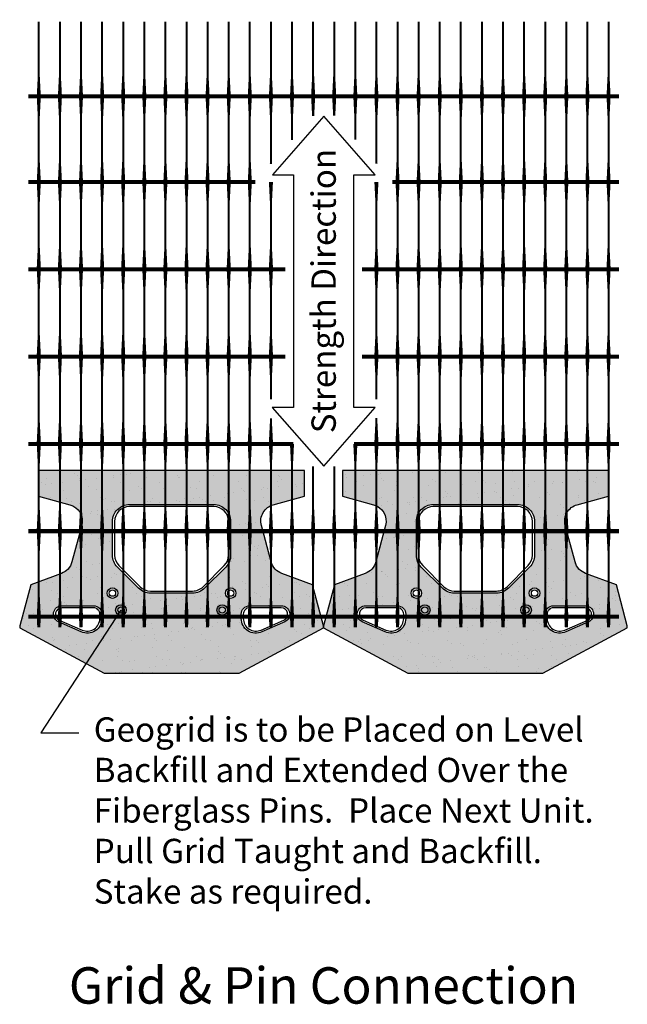
# Model space of a CAD drawing. Extents: x -7276 to 45475, y -18545 to 5974.
# Drawn here: x 29095 to 30009, y -6724 to -5241 of the extents above; entities that cross this region are included whole.
import ezdxf
from ezdxf.enums import TextEntityAlignment as Align

# ---------------------------------------------------------------- set-up
doc = ezdxf.new("R2010")
doc.units = 0
doc.header["$LTSCALE"] = 800
doc.header["$MEASUREMENT"] = 0
for name, color, linetype in [('Blk-CmpII', 3, 'Continuous'), ('Blk-CmpII-Hat', 7, 'Continuous'), ('Blk-Pin-NV', 3, 'Continuous'), ('GEN-002', 2, 'Continuous'), ('GEN-TXT', 7, 'Continuous')]:
    doc.layers.add(name, color=color, linetype=linetype)
doc.styles.add('Arial', font='ARIAL.TTF')
doc.styles.add('Arial-L120', font='ARIAL.TTF', dxfattribs={"height": 0.12})
doc.styles.add('Dim-Text', font='ARIAL.TTF')
doc.dimstyles.new('9.37', dxfattribs={"dimscale": 9.37, "dimtxt": 4, "dimasz": 3, "dimexe": 3, "dimexo": 2, "dimgap": 1, "dimtad": 1, "dimdec": 0, "dimlfac": -1, "dimzin": 0, "dimdsep": 46, "dimtxsty": 'Arial', "dimcen": 3, "dimclrd": 256, "dimclre": 256, "dimclrt": 256, "dimadec": 0, "dimazin": 3, "dimtfac": 0.0005, "dimtdec": 0, "dimtofl": 0, "dimtmove": 2, "dimatfit": 3, "dimfxl": 0, "dimtolj": 1, "dimtzin": 0, "dimarcsym": 0})

# ---------------------------------------------------------------- blocks, each defined once
blk = doc.blocks.new('CmpII-Plan View-3P-M')
at = {"layer": 'Blk-CmpII-Hat'}
h = blk.add_hatch(color=11, dxfattribs=at)
h.dxf.hatch_style = 1
h.paths.add_polyline_path([(101.6, 0), (228.5, 68.3), (228.5, 71.4), (212, 133.3), (165.8, 150.2, -0.244698), (150, 167.5), (135.2, 222.6, -0.414214), (153.1, 253.7), (200, 266.7), (200, 305), (-200, 305), (-200, 266.7), (-153.2, 253.7, -0.414144), (-135.2, 222.6), (-150, 167.5, -0.244761), (-165.8, 150.2), (-212, 133.3), (-228.5, 71.4), (-228.5, 68.3), (-101.6, 0)])
h.paths.add_polyline_path([(68.3, 95.2, -1), (84.1, 95.2, -1)], flags=16)
h.paths.add_polyline_path([(-31.8, 120.6, -0.198912), (-49.7, 128.1), (-81.5, 159.8, -0.198912), (-88.9, 177.8), (-88.9, 228.6, -0.414214), (-63.5, 254), (63.5, 254, -0.414214), (88.9, 228.6), (88.9, 177.8, -0.198912), (81.5, 159.8), (49.7, 128.1, -0.198912), (31.7, 120.6)], flags=16)
h.paths.add_polyline_path([(71.4, 95.2, -1), (81, 95.2, -1)], flags=0)
h.paths.add_polyline_path([(-31.8, 123.8, -0.198912), (-47.5, 130.3), (-79.2, 162.1, -0.198912), (-85.7, 177.8), (-85.7, 228.6, -0.414214), (-63.5, 250.8), (63.5, 250.8, -0.414214), (85.7, 228.6), (85.7, 177.8, -0.198912), (79.2, 162.1), (47.5, 130.3, -0.198912), (31.7, 123.8)], flags=0)
h.paths.add_polyline_path([(-84.1, 95.2, -1), (-68.3, 95.2, -1)], flags=16)
h.paths.add_polyline_path([(-81, 95.2, -1), (-71.4, 95.2, -1)], flags=0)
h.paths.add_polyline_path([(104.8, 82.5), (104.8, 88.9, -0.414214), (117.5, 101.6), (165.1, 101.6, -0.811674), (170.2, 77.3), (135.9, 62.2, -0.54148)], flags=16)
h.paths.add_polyline_path([(107.9, 82.5), (107.9, 88.9, -0.414214), (117.5, 98.5), (165.1, 98.5, -0.811674), (169, 80.1), (134.7, 65, -0.54148)], flags=0)
h.paths.add_polyline_path([(81, 120.6, -1), (96.8, 120.6, -1)], flags=16)
h.paths.add_polyline_path([(84.1, 120.6, -1), (93.7, 120.6, -1)], flags=0)
h.paths.add_polyline_path([(-136, 62.2), (-170.2, 77.3, -0.811674), (-165.1, 101.6), (-117.5, 101.6, -0.414214), (-104.8, 88.9), (-104.8, 82.5, -0.54148)], flags=16)
h.paths.add_polyline_path([(-96.8, 120.6, -1), (-81, 120.6, -1)], flags=16)
h.paths.add_polyline_path([(-134.7, 65), (-169, 80.1, -0.811674), (-165.1, 98.5), (-117.5, 98.5, -0.414214), (-107.9, 88.9), (-107.9, 82.5, -0.54148)], flags=0)
h.paths.add_polyline_path([(-93.7, 120.6, -1), (-84.1, 120.6, -1)], flags=0)
h = blk.add_hatch(dxfattribs=at)
h.set_pattern_fill('AR-SAND,_O', color=256, scale=19.05)
h.set_pattern_definition([(37.5, (-5411.206, -2301.593), (-1.20002, 36.70599), [0, -28.956, 0, -32.385, 0, -30.95625]), (7.5, (-5411.206, -2301.593), (33.71425, 53.7619), [0, -15.621, 0, -26.0985, 0, -10.00125]), (327.5, (-5434.638, -2301.593), (59.3244, 0.1078), [0, -9.525, 0, -34.29, 0, -44.7675]), (317.5, (-5434.64, -2301.593), (57.2667, 16.7197), [0, -4.7625, 0, -22.479, 0, -25.7175])])
h.paths.add_polyline_path([(101.6, 0), (228.5, 68.3), (228.5, 71.4), (212, 133.3), (165.8, 150.2, -0.244698), (150, 167.5), (135.2, 222.6, -0.414214), (153.1, 253.7), (200, 266.7), (200, 305), (-200, 305), (-200, 266.7), (-153.2, 253.7, -0.414144), (-135.2, 222.6), (-150, 167.5, -0.244761), (-165.8, 150.2), (-212, 133.3), (-228.5, 71.4), (-228.5, 68.3), (-101.6, 0)])
h.paths.add_polyline_path([(68.3, 95.2, -1), (84.1, 95.2, -1)], flags=16)
h.paths.add_polyline_path([(71.4, 95.2, -1), (81, 95.2, -1)], flags=0)
h.paths.add_polyline_path([(-31.8, 120.6, -0.198912), (-49.7, 128.1), (-81.5, 159.8, -0.198912), (-88.9, 177.8), (-88.9, 228.6, -0.414214), (-63.5, 254), (63.5, 254, -0.414214), (88.9, 228.6), (88.9, 177.8, -0.198912), (81.5, 159.8), (49.7, 128.1, -0.198912), (31.7, 120.6)], flags=16)
h.paths.add_polyline_path([(-31.8, 123.8, -0.198912), (-47.5, 130.3), (-79.2, 162.1, -0.198912), (-85.7, 177.8), (-85.7, 228.6, -0.414214), (-63.5, 250.8), (63.5, 250.8, -0.414214), (85.7, 228.6), (85.7, 177.8, -0.198912), (79.2, 162.1), (47.5, 130.3, -0.198912), (31.7, 123.8)], flags=0)
h.paths.add_polyline_path([(104.8, 82.5), (104.8, 88.9, -0.414214), (117.5, 101.6), (165.1, 101.6, -0.811674), (170.2, 77.3), (135.9, 62.2, -0.54148)], flags=16)
h.paths.add_polyline_path([(-84.1, 95.2, -1), (-68.3, 95.2, -1)], flags=16)
h.paths.add_polyline_path([(81, 120.6, -1), (96.8, 120.6, -1)], flags=16)
h.paths.add_polyline_path([(107.9, 82.5), (107.9, 88.9, -0.414214), (117.5, 98.5), (165.1, 98.5, -0.811674), (169, 80.1), (134.7, 65, -0.54148)], flags=0)
h.paths.add_polyline_path([(-81, 95.2, -1), (-71.4, 95.2, -1)], flags=0)
h.paths.add_polyline_path([(84.1, 120.6, -1), (93.7, 120.6, -1)], flags=0)
h.paths.add_polyline_path([(-96.8, 120.6, -1), (-81, 120.6, -1)], flags=16)
h.paths.add_polyline_path([(-136, 62.2), (-170.2, 77.3, -0.811674), (-165.1, 101.6), (-117.5, 101.6, -0.414214), (-104.8, 88.9), (-104.8, 82.5, -0.54148)], flags=16)
h.paths.add_polyline_path([(-93.7, 120.6, -1), (-84.1, 120.6, -1)], flags=0)
h.paths.add_polyline_path([(-134.7, 65), (-169, 80.1, -0.811674), (-165.1, 98.5), (-117.5, 98.5, -0.414214), (-107.9, 88.9), (-107.9, 82.5, -0.54148)], flags=0)
at = {"layer": 'Blk-Pin-NV'}
h = blk.add_hatch(color=256, dxfattribs=at)
edge = h.paths.add_edge_path()
edge.add_arc((-76.2, 95.2), 7.94, 0, 360)
edge = h.paths.add_edge_path()
edge.add_arc((76.2, 95.2), 7.94, 0, 360)
at = {"layer": 'Blk-CmpII'}
for points in [[(-153.2, 253.7, -0.414144), (-135.2, 222.6), (-150, 167.5, -0.244761), (-165.8, 150.2), (-212, 133.3), (-228.5, 71.4), (-228.5, 68.3), (-101.6, 0), (101.6, 0), (228.5, 68.3), (228.5, 71.4), (212, 133.3), (165.8, 150.2, -0.244698), (150, 167.5), (135.2, 222.6, -0.414214), (153.1, 253.7), (200, 266.7), (200, 305), (-200, 305), (-200, 266.7)], [(-85.7, 228.6), (-85.7, 177.8, 0.198912), (-79.2, 162.1), (-47.5, 130.3, 0.198912), (-31.8, 123.8), (31.7, 123.8, 0.198912), (47.5, 130.3), (79.2, 162.1, 0.198912), (85.7, 177.8), (85.7, 228.6, 0.414214), (63.5, 250.8), (-63.5, 250.8, 0.414214)], [(-169, 80.1), (-134.7, 65, 0.54148), (-107.9, 82.5), (-107.9, 88.9, 0.414214), (-117.5, 98.5), (-165.1, 98.5, 0.811674)], [(107.9, 82.5, 0.54148), (134.7, 65), (169, 80.1, 0.811674), (165.1, 98.5), (117.5, 98.5, 0.414214), (107.9, 88.9)]]:
    blk.add_lwpolyline(points, format="xyb", close=True, dxfattribs=at)
at = {"layer": 'Blk-CmpII', "color": 17}
for points in [[(-63.5, 254), (63.5, 254, -0.414214), (88.9, 228.6), (88.9, 177.8, -0.198912), (81.5, 159.8), (49.7, 128.1, -0.198912), (31.7, 120.6), (-31.8, 120.6, -0.198912), (-49.7, 128.1), (-81.5, 159.8, -0.198912), (-88.9, 177.8), (-88.9, 228.6, -0.414214)], [(-165.1, 101.6), (-117.5, 101.6, -0.414214), (-104.8, 88.9), (-104.8, 82.5, -0.54148), (-136, 62.2), (-170.2, 77.3, -0.811674)], [(104.8, 88.9, -0.414214), (117.5, 101.6), (165.1, 101.6, -0.811674), (170.2, 77.3), (135.9, 62.2, -0.54148), (104.8, 82.5)]]:
    blk.add_lwpolyline(points, format="xyb", close=True, dxfattribs=at)
for centre in [(-88.9, 120.6), (88.9, 120.6), (-76.2, 95.2), (76.2, 95.2)]:
    blk.add_circle(centre, 7.94, dxfattribs=at)
at = {"layer": 'Blk-CmpII', "color": 2}
for centre in [(-88.9, 120.6), (88.9, 120.6), (-76.2, 95.2), (76.2, 95.2)]:
    blk.add_circle(centre, 4.76, dxfattribs=at)

msp = doc.modelspace()

# ---------------------------------------------------------------- linework, layer by layer
at = {"layer": 'GEN-002', "flags": 128}
for points in [[(29123.5, -5356.7, 6.1, 3.05, 0), (29123.5, -5326.3, 3.05, 3.05, 0), (29123.5, -5244.3, 3.05, 3.05, 0)], [(29155.3, -5356.7, 6.1, 3.05, 0), (29155.3, -5326.3, 3.05, 3.05, 0), (29155.3, -5244.3, 3.05, 3.05, 0)], [(29187, -5356.7, 6.1, 3.05, 0), (29187, -5326.3, 3.05, 3.05, 0), (29187, -5244.3, 3.05, 3.05, 0)], [(29218.8, -5356.7, 6.1, 3.05, 0), (29218.8, -5326.3, 3.05, 3.05, 0), (29218.8, -5244.3, 3.05, 3.05, 0)], [(29250.5, -5356.7, 6.1, 3.05, 0), (29250.5, -5326.3, 3.05, 3.05, 0), (29250.5, -5244.3, 3.05, 3.05, 0)], [(29282.3, -5356.7, 6.1, 3.05, 0), (29282.3, -5326.3, 3.05, 3.05, 0), (29282.3, -5244.3, 3.05, 3.05, 0)], [(29314, -5356.7, 6.1, 3.05, 0), (29314, -5326.3, 3.05, 3.05, 0), (29314, -5244.3, 3.05, 3.05, 0)], [(29345.8, -5356.7, 6.1, 3.05, 0), (29345.8, -5326.3, 3.05, 3.05, 0), (29345.8, -5244.3, 3.05, 3.05, 0)], [(29377.5, -5356.7, 6.1, 3.05, 0), (29377.5, -5326.3, 3.05, 3.05, 0), (29377.5, -5244.3, 3.05, 3.05, 0)], [(29409.3, -5356.7, 6.1, 3.05, 0), (29409.3, -5326.3, 3.05, 3.05, 0), (29409.3, -5244.3, 3.05, 3.05, 0)], [(29441, -5356.7, 6.1, 3.05, 0), (29441, -5326.3, 3.05, 3.05, 0), (29441, -5244.3, 3.05, 3.05, 0)], [(29472.8, -5356.7, 6.1, 3.05, 0), (29472.8, -5326.3, 3.05, 3.05, 0), (29472.8, -5244.3, 3.05, 3.05, 0)], [(29504.5, -5356.7, 6.1, 3.05, 0), (29504.5, -5326.3, 3.05, 3.05, 0), (29504.5, -5244.3, 3.05, 3.05, 0)], [(29536.3, -5356.7, 6.1, 3.05, 0), (29536.3, -5326.3, 3.05, 3.05, 0), (29536.3, -5244.3, 3.05, 3.05, 0)], [(29568, -5356.7, 6.1, 3.05, 0), (29568, -5326.3, 3.05, 3.05, 0), (29568, -5244.3, 3.05, 3.05, 0)], [(29599.8, -5356.7, 6.1, 3.05, 0), (29599.8, -5326.3, 3.05, 3.05, 0), (29599.8, -5244.3, 3.05, 3.05, 0)], [(29631.5, -5356.7, 6.1, 3.05, 0), (29631.5, -5326.3, 3.05, 3.05, 0), (29631.5, -5244.3, 3.05, 3.05, 0)], [(29663.3, -5356.7, 6.1, 3.05, 0), (29663.3, -5326.3, 3.05, 3.05, 0), (29663.3, -5244.3, 3.05, 3.05, 0)], [(29695, -5356.7, 6.1, 3.05, 0), (29695, -5326.3, 3.05, 3.05, 0), (29695, -5244.3, 3.05, 3.05, 0)], [(29726.8, -5356.7, 6.1, 3.05, 0), (29726.8, -5326.3, 3.05, 3.05, 0), (29726.8, -5244.3, 3.05, 3.05, 0)], [(29758.5, -5356.7, 6.1, 3.05, 0), (29758.5, -5326.3, 3.05, 3.05, 0), (29758.5, -5244.3, 3.05, 3.05, 0)], [(29790.3, -5356.7, 6.1, 3.05, 0), (29790.3, -5326.3, 3.05, 3.05, 0), (29790.3, -5244.3, 3.05, 3.05, 0)], [(29822, -5356.7, 6.1, 3.05, 0), (29822, -5326.3, 3.05, 3.05, 0), (29822, -5244.3, 3.05, 3.05, 0)], [(29853.8, -5356.7, 6.1, 3.05, 0), (29853.8, -5326.3, 3.05, 3.05, 0), (29853.8, -5244.3, 3.05, 3.05, 0)], [(29885.5, -5356.7, 6.1, 3.05, 0), (29885.5, -5326.3, 3.05, 3.05, 0), (29885.5, -5244.3, 3.05, 3.05, 0)], [(29917.3, -5356.7, 6.1, 3.05, 0), (29917.3, -5326.3, 3.05, 3.05, 0), (29917.3, -5244.3, 3.05, 3.05, 0)], [(29949, -5356.7, 6.1, 3.05, 0), (29949, -5326.3, 3.05, 3.05, 0), (29949, -5244.3, 3.05, 3.05, 0)], [(29980.8, -5356.7, 6.1, 3.05, 0), (29980.8, -5326.3, 3.05, 3.05, 0), (29980.8, -5244.3, 3.05, 3.05, 0)], [(29123.5, -5485.7, 6.1, 3.05, 0), (29123.5, -5455.2, 3.05, 3.05, 0), (29123.5, -5387.2, 3.05, 6.1, 0), (29123.5, -5356.7, 6.1, 6.1, 0)], [(29155.3, -5485.7, 6.1, 3.05, 0), (29155.3, -5455.2, 3.05, 3.05, 0), (29155.3, -5387.2, 3.05, 6.1, 0), (29155.3, -5356.7, 6.1, 6.1, 0)], [(29187, -5485.7, 6.1, 3.05, 0), (29187, -5455.2, 3.05, 3.05, 0), (29187, -5387.2, 3.05, 6.1, 0), (29187, -5356.7, 6.1, 6.1, 0)], [(29218.8, -5485.7, 6.1, 3.05, 0), (29218.8, -5455.2, 3.05, 3.05, 0), (29218.8, -5387.2, 3.05, 6.1, 0), (29218.8, -5356.7, 6.1, 6.1, 0)], [(29250.5, -5485.7, 6.1, 3.05, 0), (29250.5, -5455.2, 3.05, 3.05, 0), (29250.5, -5387.2, 3.05, 6.1, 0), (29250.5, -5356.7, 6.1, 6.1, 0)], [(29282.3, -5485.7, 6.1, 3.05, 0), (29282.3, -5455.2, 3.05, 3.05, 0), (29282.3, -5387.2, 3.05, 6.1, 0), (29282.3, -5356.7, 6.1, 6.1, 0)], [(29314, -5485.7, 6.1, 3.05, 0), (29314, -5455.2, 3.05, 3.05, 0), (29314, -5387.2, 3.05, 6.1, 0), (29314, -5356.7, 6.1, 6.1, 0)], [(29345.8, -5485.7, 6.1, 3.05, 0), (29345.8, -5455.2, 3.05, 3.05, 0), (29345.8, -5387.2, 3.05, 6.1, 0), (29345.8, -5356.7, 6.1, 6.1, 0)], [(29377.5, -5485.7, 6.1, 3.05, 0), (29377.5, -5455.2, 3.05, 3.05, 0), (29377.5, -5387.2, 3.05, 6.1, 0), (29377.5, -5356.7, 6.1, 6.1, 0)], [(29409.3, -5485.7, 6.1, 3.05, 0), (29409.3, -5455.2, 3.05, 3.05, 0), (29409.3, -5387.2, 3.05, 6.1, 0), (29409.3, -5356.7, 6.1, 6.1, 0)], [(29441, -5485.7, 6.1, 3.05, 0), (29441, -5455.2, 3.05, 3.05, 0), (29441, -5387.2, 3.05, 6.1, 0), (29441, -5356.7, 6.1, 6.1, 0)], [(29472.8, -5458.7, 3.4, 3.05, 0), (29472.8, -5455.2, 3.05, 3.05, 0), (29472.8, -5387.2, 3.05, 6.1, 0), (29472.8, -5356.7, 6.1, 6.1, 0)], [(29504.5, -5422.5, 3.05, 3.05, 0), (29504.5, -5387.2, 3.05, 6.1, 0), (29504.5, -5356.7, 6.1, 6.1, 0)], [(29536.3, -5386.3, 3.14, 6.1, 0), (29536.3, -5356.7, 6.1, 6.1, 0)], [(29568, -5385.6, 3.21, 6.1, 0), (29568, -5356.7, 6.1, 6.1, 0)], [(29599.8, -5421.9, 3.05, 3.05, 0), (29599.8, -5387.2, 3.05, 6.1, 0), (29599.8, -5356.7, 6.1, 6.1, 0)], [(29631.5, -5458.2, 3.35, 3.05, 0), (29631.5, -5455.2, 3.05, 3.05, 0), (29631.5, -5387.2, 3.05, 6.1, 0), (29631.5, -5356.7, 6.1, 6.1, 0)], [(29663.3, -5485.7, 6.1, 3.05, 0), (29663.3, -5455.2, 3.05, 3.05, 0), (29663.3, -5387.2, 3.05, 6.1, 0), (29663.3, -5356.7, 6.1, 6.1, 0)], [(29695, -5485.7, 6.1, 3.05, 0), (29695, -5455.2, 3.05, 3.05, 0), (29695, -5387.2, 3.05, 6.1, 0), (29695, -5356.7, 6.1, 6.1, 0)], [(29726.8, -5485.7, 6.1, 3.05, 0), (29726.8, -5455.2, 3.05, 3.05, 0), (29726.8, -5387.2, 3.05, 6.1, 0), (29726.8, -5356.7, 6.1, 6.1, 0)], [(29758.5, -5485.7, 6.1, 3.05, 0), (29758.5, -5455.2, 3.05, 3.05, 0), (29758.5, -5387.2, 3.05, 6.1, 0), (29758.5, -5356.7, 6.1, 6.1, 0)], [(29790.3, -5485.7, 6.1, 3.05, 0), (29790.3, -5455.2, 3.05, 3.05, 0), (29790.3, -5387.2, 3.05, 6.1, 0), (29790.3, -5356.7, 6.1, 6.1, 0)], [(29822, -5485.7, 6.1, 3.05, 0), (29822, -5455.2, 3.05, 3.05, 0), (29822, -5387.2, 3.05, 6.1, 0), (29822, -5356.7, 6.1, 6.1, 0)], [(29853.8, -5485.7, 6.1, 3.05, 0), (29853.8, -5455.2, 3.05, 3.05, 0), (29853.8, -5387.2, 3.05, 6.1, 0), (29853.8, -5356.7, 6.1, 6.1, 0)], [(29885.5, -5485.7, 6.1, 3.05, 0), (29885.5, -5455.2, 3.05, 3.05, 0), (29885.5, -5387.2, 3.05, 6.1, 0), (29885.5, -5356.7, 6.1, 6.1, 0)], [(29917.3, -5485.7, 6.1, 3.05, 0), (29917.3, -5455.2, 3.05, 3.05, 0), (29917.3, -5387.2, 3.05, 6.1, 0), (29917.3, -5356.7, 6.1, 6.1, 0)], [(29949, -5485.7, 6.1, 3.05, 0), (29949, -5455.2, 3.05, 3.05, 0), (29949, -5387.2, 3.05, 6.1, 0), (29949, -5356.7, 6.1, 6.1, 0)], [(29980.8, -5485.7, 6.1, 3.05, 0), (29980.8, -5455.2, 3.05, 3.05, 0), (29980.8, -5387.2, 3.05, 6.1, 0), (29980.8, -5356.7, 6.1, 6.1, 0)], [(29123.5, -5614.6, 6.1, 3.05, 0), (29123.5, -5584.1, 3.05, 3.05, 0), (29123.5, -5516.1, 3.05, 6.1, 0), (29123.5, -5485.7, 6.1, 6.1, 0)], [(29155.3, -5614.6, 6.1, 3.05, 0), (29155.3, -5584.1, 3.05, 3.05, 0), (29155.3, -5516.1, 3.05, 6.1, 0), (29155.3, -5485.7, 6.1, 6.1, 0)], [(29187, -5614.6, 6.1, 3.05, 0), (29187, -5584.1, 3.05, 3.05, 0), (29187, -5516.1, 3.05, 6.1, 0), (29187, -5485.7, 6.1, 6.1, 0)], [(29218.8, -5614.6, 6.1, 3.05, 0), (29218.8, -5584.1, 3.05, 3.05, 0), (29218.8, -5516.1, 3.05, 6.1, 0), (29218.8, -5485.7, 6.1, 6.1, 0)], [(29250.5, -5614.6, 6.1, 3.05, 0), (29250.5, -5584.1, 3.05, 3.05, 0), (29250.5, -5516.1, 3.05, 6.1, 0), (29250.5, -5485.7, 6.1, 6.1, 0)], [(29282.3, -5614.6, 6.1, 3.05, 0), (29282.3, -5584.1, 3.05, 3.05, 0), (29282.3, -5516.1, 3.05, 6.1, 0), (29282.3, -5485.7, 6.1, 6.1, 0)], [(29314, -5614.6, 6.1, 3.05, 0), (29314, -5584.1, 3.05, 3.05, 0), (29314, -5516.1, 3.05, 6.1, 0), (29314, -5485.7, 6.1, 6.1, 0)], [(29345.8, -5614.6, 6.1, 3.05, 0), (29345.8, -5584.1, 3.05, 3.05, 0), (29345.8, -5516.1, 3.05, 6.1, 0), (29345.8, -5485.7, 6.1, 6.1, 0)], [(29377.5, -5614.6, 6.1, 3.05, 0), (29377.5, -5584.1, 3.05, 3.05, 0), (29377.5, -5516.1, 3.05, 6.1, 0), (29377.5, -5485.7, 6.1, 6.1, 0)], [(29409.3, -5614.6, 6.1, 3.05, 0), (29409.3, -5584.1, 3.05, 3.05, 0), (29409.3, -5516.1, 3.05, 6.1, 0), (29409.3, -5485.7, 6.1, 6.1, 0)], [(29441, -5614.6, 6.1, 3.05, 0), (29441, -5584.1, 3.05, 3.05, 0), (29441, -5516.1, 3.05, 6.1, 0), (29441, -5485.7, 6.1, 6.1, 0)], [(29472.8, -5614.6, 6.1, 3.05, 0), (29472.8, -5584.1, 3.05, 3.05, 0), (29472.8, -5516.1, 3.05, 6.1, 0), (29472.8, -5485.7, 6.1, 6.1, 0)], [(29631.5, -5614.6, 6.1, 3.05, 0), (29631.5, -5584.1, 3.05, 3.05, 0), (29631.5, -5516.1, 3.05, 6.1, 0), (29631.5, -5485.7, 6.1, 6.1, 0)], [(29663.3, -5614.6, 6.1, 3.05, 0), (29663.3, -5584.1, 3.05, 3.05, 0), (29663.3, -5516.1, 3.05, 6.1, 0), (29663.3, -5485.7, 6.1, 6.1, 0)], [(29695, -5614.6, 6.1, 3.05, 0), (29695, -5584.1, 3.05, 3.05, 0), (29695, -5516.1, 3.05, 6.1, 0), (29695, -5485.7, 6.1, 6.1, 0)], [(29726.8, -5614.6, 6.1, 3.05, 0), (29726.8, -5584.1, 3.05, 3.05, 0), (29726.8, -5516.1, 3.05, 6.1, 0), (29726.8, -5485.7, 6.1, 6.1, 0)], [(29758.5, -5614.6, 6.1, 3.05, 0), (29758.5, -5584.1, 3.05, 3.05, 0), (29758.5, -5516.1, 3.05, 6.1, 0), (29758.5, -5485.7, 6.1, 6.1, 0)], [(29790.3, -5614.6, 6.1, 3.05, 0), (29790.3, -5584.1, 3.05, 3.05, 0), (29790.3, -5516.1, 3.05, 6.1, 0), (29790.3, -5485.7, 6.1, 6.1, 0)], [(29822, -5614.6, 6.1, 3.05, 0), (29822, -5584.1, 3.05, 3.05, 0), (29822, -5516.1, 3.05, 6.1, 0), (29822, -5485.7, 6.1, 6.1, 0)], [(29853.8, -5614.6, 6.1, 3.05, 0), (29853.8, -5584.1, 3.05, 3.05, 0), (29853.8, -5516.1, 3.05, 6.1, 0), (29853.8, -5485.7, 6.1, 6.1, 0)], [(29885.5, -5614.6, 6.1, 3.05, 0), (29885.5, -5584.1, 3.05, 3.05, 0), (29885.5, -5516.1, 3.05, 6.1, 0), (29885.5, -5485.7, 6.1, 6.1, 0)], [(29917.3, -5614.6, 6.1, 3.05, 0), (29917.3, -5584.1, 3.05, 3.05, 0), (29917.3, -5516.1, 3.05, 6.1, 0), (29917.3, -5485.7, 6.1, 6.1, 0)], [(29949, -5614.6, 6.1, 3.05, 0), (29949, -5584.1, 3.05, 3.05, 0), (29949, -5516.1, 3.05, 6.1, 0), (29949, -5485.7, 6.1, 6.1, 0)], [(29980.8, -5614.6, 6.1, 3.05, 0), (29980.8, -5584.1, 3.05, 3.05, 0), (29980.8, -5516.1, 3.05, 6.1, 0), (29980.8, -5485.7, 6.1, 6.1, 0)], [(29123.5, -5746, 6.1, 3.05, 0), (29123.5, -5715.5, 3.05, 3.05, 0), (29123.5, -5647.5, 3.05, 6.1, 0), (29123.5, -5617.1, 6.1, 6.1, 0)], [(29155.3, -5746, 6.1, 3.05, 0), (29155.3, -5715.5, 3.05, 3.05, 0), (29155.3, -5647.5, 3.05, 6.1, 0), (29155.3, -5617.1, 6.1, 6.1, 0)], [(29187, -5746, 6.1, 3.05, 0), (29187, -5715.5, 3.05, 3.05, 0), (29187, -5647.5, 3.05, 6.1, 0), (29187, -5617.1, 6.1, 6.1, 0)], [(29218.8, -5746, 6.1, 3.05, 0), (29218.8, -5715.5, 3.05, 3.05, 0), (29218.8, -5647.5, 3.05, 6.1, 0), (29218.8, -5617.1, 6.1, 6.1, 0)], [(29250.5, -5746, 6.1, 3.05, 0), (29250.5, -5715.5, 3.05, 3.05, 0), (29250.5, -5647.5, 3.05, 6.1, 0), (29250.5, -5617.1, 6.1, 6.1, 0)], [(29282.3, -5746, 6.1, 3.05, 0), (29282.3, -5715.5, 3.05, 3.05, 0), (29282.3, -5647.5, 3.05, 6.1, 0), (29282.3, -5617.1, 6.1, 6.1, 0)], [(29314, -5746, 6.1, 3.05, 0), (29314, -5715.5, 3.05, 3.05, 0), (29314, -5647.5, 3.05, 6.1, 0), (29314, -5617.1, 6.1, 6.1, 0)], [(29345.8, -5746, 6.1, 3.05, 0), (29345.8, -5715.5, 3.05, 3.05, 0), (29345.8, -5647.5, 3.05, 6.1, 0), (29345.8, -5617.1, 6.1, 6.1, 0)], [(29377.5, -5746, 6.1, 3.05, 0), (29377.5, -5715.5, 3.05, 3.05, 0), (29377.5, -5647.5, 3.05, 6.1, 0), (29377.5, -5617.1, 6.1, 6.1, 0)], [(29409.3, -5746, 6.1, 3.05, 0), (29409.3, -5715.5, 3.05, 3.05, 0), (29409.3, -5647.5, 3.05, 6.1, 0), (29409.3, -5617.1, 6.1, 6.1, 0)], [(29441, -5746, 6.1, 3.05, 0), (29441, -5715.5, 3.05, 3.05, 0), (29441, -5647.5, 3.05, 6.1, 0), (29441, -5617.1, 6.1, 6.1, 0)], [(29472.8, -5746, 6.1, 3.05, 0), (29472.8, -5715.5, 3.05, 3.05, 0), (29472.8, -5647.5, 3.05, 6.1, 0), (29472.8, -5617.1, 6.1, 6.1, 0)], [(29631.5, -5746, 6.1, 3.05, 0), (29631.5, -5715.5, 3.05, 3.05, 0), (29631.5, -5647.5, 3.05, 6.1, 0), (29631.5, -5617.1, 6.1, 6.1, 0)], [(29663.3, -5746, 6.1, 3.05, 0), (29663.3, -5715.5, 3.05, 3.05, 0), (29663.3, -5647.5, 3.05, 6.1, 0), (29663.3, -5617.1, 6.1, 6.1, 0)], [(29695, -5746, 6.1, 3.05, 0), (29695, -5715.5, 3.05, 3.05, 0), (29695, -5647.5, 3.05, 6.1, 0), (29695, -5617.1, 6.1, 6.1, 0)], [(29726.8, -5746, 6.1, 3.05, 0), (29726.8, -5715.5, 3.05, 3.05, 0), (29726.8, -5647.5, 3.05, 6.1, 0), (29726.8, -5617.1, 6.1, 6.1, 0)], [(29758.5, -5746, 6.1, 3.05, 0), (29758.5, -5715.5, 3.05, 3.05, 0), (29758.5, -5647.5, 3.05, 6.1, 0), (29758.5, -5617.1, 6.1, 6.1, 0)], [(29790.3, -5746, 6.1, 3.05, 0), (29790.3, -5715.5, 3.05, 3.05, 0), (29790.3, -5647.5, 3.05, 6.1, 0), (29790.3, -5617.1, 6.1, 6.1, 0)], [(29822, -5746, 6.1, 3.05, 0), (29822, -5715.5, 3.05, 3.05, 0), (29822, -5647.5, 3.05, 6.1, 0), (29822, -5617.1, 6.1, 6.1, 0)], [(29853.8, -5746, 6.1, 3.05, 0), (29853.8, -5715.5, 3.05, 3.05, 0), (29853.8, -5647.5, 3.05, 6.1, 0), (29853.8, -5617.1, 6.1, 6.1, 0)], [(29885.5, -5746, 6.1, 3.05, 0), (29885.5, -5715.5, 3.05, 3.05, 0), (29885.5, -5647.5, 3.05, 6.1, 0), (29885.5, -5617.1, 6.1, 6.1, 0)], [(29917.3, -5746, 6.1, 3.05, 0), (29917.3, -5715.5, 3.05, 3.05, 0), (29917.3, -5647.5, 3.05, 6.1, 0), (29917.3, -5617.1, 6.1, 6.1, 0)], [(29949, -5746, 6.1, 3.05, 0), (29949, -5715.5, 3.05, 3.05, 0), (29949, -5647.5, 3.05, 6.1, 0), (29949, -5617.1, 6.1, 6.1, 0)], [(29980.8, -5746, 6.1, 3.05, 0), (29980.8, -5715.5, 3.05, 3.05, 0), (29980.8, -5647.5, 3.05, 6.1, 0), (29980.8, -5617.1, 6.1, 6.1, 0)], [(29123.5, -5877.4, 6.1, 3.05, 0), (29123.5, -5846.9, 3.05, 3.05, 0), (29123.5, -5779, 3.05, 6.1, 0), (29123.5, -5748.5, 6.1, 6.1, 0)], [(29155.3, -5877.4, 6.1, 3.05, 0), (29155.3, -5846.9, 3.05, 3.05, 0), (29155.3, -5779, 3.05, 6.1, 0), (29155.3, -5748.5, 6.1, 6.1, 0)], [(29187, -5877.4, 6.1, 3.05, 0), (29187, -5846.9, 3.05, 3.05, 0), (29187, -5779, 3.05, 6.1, 0), (29187, -5748.5, 6.1, 6.1, 0)], [(29218.8, -5877.4, 6.1, 3.05, 0), (29218.8, -5846.9, 3.05, 3.05, 0), (29218.8, -5779, 3.05, 6.1, 0), (29218.8, -5748.5, 6.1, 6.1, 0)], [(29250.5, -5877.4, 6.1, 3.05, 0), (29250.5, -5846.9, 3.05, 3.05, 0), (29250.5, -5779, 3.05, 6.1, 0), (29250.5, -5748.5, 6.1, 6.1, 0)], [(29282.3, -5877.4, 6.1, 3.05, 0), (29282.3, -5846.9, 3.05, 3.05, 0), (29282.3, -5779, 3.05, 6.1, 0), (29282.3, -5748.5, 6.1, 6.1, 0)], [(29314, -5877.4, 6.1, 3.05, 0), (29314, -5846.9, 3.05, 3.05, 0), (29314, -5779, 3.05, 6.1, 0), (29314, -5748.5, 6.1, 6.1, 0)], [(29345.8, -5877.4, 6.1, 3.05, 0), (29345.8, -5846.9, 3.05, 3.05, 0), (29345.8, -5779, 3.05, 6.1, 0), (29345.8, -5748.5, 6.1, 6.1, 0)], [(29377.5, -5877.4, 6.1, 3.05, 0), (29377.5, -5846.9, 3.05, 3.05, 0), (29377.5, -5779, 3.05, 6.1, 0), (29377.5, -5748.5, 6.1, 6.1, 0)], [(29409.3, -5877.4, 6.1, 3.05, 0), (29409.3, -5846.9, 3.05, 3.05, 0), (29409.3, -5779, 3.05, 6.1, 0), (29409.3, -5748.5, 6.1, 6.1, 0)], [(29441, -5877.4, 6.1, 3.05, 0), (29441, -5846.9, 3.05, 3.05, 0), (29441, -5779, 3.05, 6.1, 0), (29441, -5748.5, 6.1, 6.1, 0)], [(29472.8, -5812.8, 3.05, 3.05, 0), (29472.8, -5779, 3.05, 6.1, 0), (29472.8, -5748.5, 6.1, 6.1, 0)], [(29631.5, -5812.7, 3.05, 3.05, 0), (29631.5, -5779, 3.05, 6.1, 0), (29631.5, -5748.5, 6.1, 6.1, 0)], [(29663.3, -5877.4, 6.1, 3.05, 0), (29663.3, -5846.9, 3.05, 3.05, 0), (29663.3, -5779, 3.05, 6.1, 0), (29663.3, -5748.5, 6.1, 6.1, 0)], [(29695, -5877.4, 6.1, 3.05, 0), (29695, -5846.9, 3.05, 3.05, 0), (29695, -5779, 3.05, 6.1, 0), (29695, -5748.5, 6.1, 6.1, 0)], [(29726.8, -5877.4, 6.1, 3.05, 0), (29726.8, -5846.9, 3.05, 3.05, 0), (29726.8, -5779, 3.05, 6.1, 0), (29726.8, -5748.5, 6.1, 6.1, 0)], [(29758.5, -5877.4, 6.1, 3.05, 0), (29758.5, -5846.9, 3.05, 3.05, 0), (29758.5, -5779, 3.05, 6.1, 0), (29758.5, -5748.5, 6.1, 6.1, 0)], [(29790.3, -5877.4, 6.1, 3.05, 0), (29790.3, -5846.9, 3.05, 3.05, 0), (29790.3, -5779, 3.05, 6.1, 0), (29790.3, -5748.5, 6.1, 6.1, 0)], [(29822, -5877.4, 6.1, 3.05, 0), (29822, -5846.9, 3.05, 3.05, 0), (29822, -5779, 3.05, 6.1, 0), (29822, -5748.5, 6.1, 6.1, 0)], [(29853.8, -5877.4, 6.1, 3.05, 0), (29853.8, -5846.9, 3.05, 3.05, 0), (29853.8, -5779, 3.05, 6.1, 0), (29853.8, -5748.5, 6.1, 6.1, 0)], [(29885.5, -5877.4, 6.1, 3.05, 0), (29885.5, -5846.9, 3.05, 3.05, 0), (29885.5, -5779, 3.05, 6.1, 0), (29885.5, -5748.5, 6.1, 6.1, 0)], [(29917.3, -5877.4, 6.1, 3.05, 0), (29917.3, -5846.9, 3.05, 3.05, 0), (29917.3, -5779, 3.05, 6.1, 0), (29917.3, -5748.5, 6.1, 6.1, 0)], [(29949, -5877.4, 6.1, 3.05, 0), (29949, -5846.9, 3.05, 3.05, 0), (29949, -5779, 3.05, 6.1, 0), (29949, -5748.5, 6.1, 6.1, 0)], [(29980.8, -5877.4, 6.1, 3.05, 0), (29980.8, -5846.9, 3.05, 3.05, 0), (29980.8, -5779, 3.05, 6.1, 0), (29980.8, -5748.5, 6.1, 6.1, 0)], [(29472.8, -5877.4, 6.1, 3.05, 0), (29472.8, -5846.9, 3.05, 3.05, 0), (29472.8, -5841.2, 3.05, 3.05, 0)], [(29631.5, -5877.4, 6.1, 3.05, 0), (29631.5, -5846.9, 3.05, 3.05, 0), (29631.5, -5841.1, 3.05, 3.05, 0)], [(29123.5, -6008.8, 6.1, 3.05, 0), (29123.5, -5978.3, 3.05, 3.05, 0), (29123.5, -5910.4, 3.05, 6.1, 0), (29123.5, -5879.9, 6.1, 6.1, 0)], [(29155.3, -6008.8, 6.1, 3.05, 0), (29155.3, -5978.3, 3.05, 3.05, 0), (29155.3, -5910.4, 3.05, 6.1, 0), (29155.3, -5879.9, 6.1, 6.1, 0)], [(29187, -6008.8, 6.1, 3.05, 0), (29187, -5978.3, 3.05, 3.05, 0), (29187, -5910.4, 3.05, 6.1, 0), (29187, -5879.9, 6.1, 6.1, 0)], [(29218.8, -6008.8, 6.1, 3.05, 0), (29218.8, -5978.3, 3.05, 3.05, 0), (29218.8, -5910.4, 3.05, 6.1, 0), (29218.8, -5879.9, 6.1, 6.1, 0)], [(29250.5, -6008.8, 6.1, 3.05, 0), (29250.5, -5978.3, 3.05, 3.05, 0), (29250.5, -5910.4, 3.05, 6.1, 0), (29250.5, -5879.9, 6.1, 6.1, 0)], [(29282.3, -6008.8, 6.1, 3.05, 0), (29282.3, -5978.3, 3.05, 3.05, 0), (29282.3, -5910.4, 3.05, 6.1, 0), (29282.3, -5879.9, 6.1, 6.1, 0)], [(29314, -6008.8, 6.1, 3.05, 0), (29314, -5978.3, 3.05, 3.05, 0), (29314, -5910.4, 3.05, 6.1, 0), (29314, -5879.9, 6.1, 6.1, 0)], [(29345.8, -6008.8, 6.1, 3.05, 0), (29345.8, -5978.3, 3.05, 3.05, 0), (29345.8, -5910.4, 3.05, 6.1, 0), (29345.8, -5879.9, 6.1, 6.1, 0)], [(29377.5, -6008.8, 6.1, 3.05, 0), (29377.5, -5978.3, 3.05, 3.05, 0), (29377.5, -5910.4, 3.05, 6.1, 0), (29377.5, -5879.9, 6.1, 6.1, 0)], [(29409.3, -6008.8, 6.1, 3.05, 0), (29409.3, -5978.3, 3.05, 3.05, 0), (29409.3, -5910.4, 3.05, 6.1, 0), (29409.3, -5879.9, 6.1, 6.1, 0)], [(29441, -6008.8, 6.1, 3.05, 0), (29441, -5978.3, 3.05, 3.05, 0), (29441, -5910.4, 3.05, 6.1, 0), (29441, -5879.9, 6.1, 6.1, 0)], [(29472.8, -6008.8, 6.1, 3.05, 0), (29472.8, -5978.3, 3.05, 3.05, 0), (29472.8, -5910.4, 3.05, 6.1, 0), (29472.8, -5879.9, 6.1, 6.1, 0)], [(29504.5, -6008.8, 6.1, 3.05, 0), (29504.5, -5978.3, 3.05, 3.05, 0), (29504.5, -5910.4, 3.05, 6.1, 0), (29504.5, -5879.9, 6.1, 6.1, 0)], [(29599.8, -6008.8, 6.1, 3.05, 0), (29599.8, -5978.3, 3.05, 3.05, 0), (29599.8, -5910.4, 3.05, 6.1, 0), (29599.8, -5879.9, 6.1, 6.1, 0)], [(29631.5, -6008.8, 6.1, 3.05, 0), (29631.5, -5978.3, 3.05, 3.05, 0), (29631.5, -5910.4, 3.05, 6.1, 0), (29631.5, -5879.9, 6.1, 6.1, 0)], [(29663.3, -6008.8, 6.1, 3.05, 0), (29663.3, -5978.3, 3.05, 3.05, 0), (29663.3, -5910.4, 3.05, 6.1, 0), (29663.3, -5879.9, 6.1, 6.1, 0)], [(29695, -6008.8, 6.1, 3.05, 0), (29695, -5978.3, 3.05, 3.05, 0), (29695, -5910.4, 3.05, 6.1, 0), (29695, -5879.9, 6.1, 6.1, 0)], [(29726.8, -6008.8, 6.1, 3.05, 0), (29726.8, -5978.3, 3.05, 3.05, 0), (29726.8, -5910.4, 3.05, 6.1, 0), (29726.8, -5879.9, 6.1, 6.1, 0)], [(29758.5, -6008.8, 6.1, 3.05, 0), (29758.5, -5978.3, 3.05, 3.05, 0), (29758.5, -5910.4, 3.05, 6.1, 0), (29758.5, -5879.9, 6.1, 6.1, 0)], [(29790.3, -6008.8, 6.1, 3.05, 0), (29790.3, -5978.3, 3.05, 3.05, 0), (29790.3, -5910.4, 3.05, 6.1, 0), (29790.3, -5879.9, 6.1, 6.1, 0)], [(29822, -6008.8, 6.1, 3.05, 0), (29822, -5978.3, 3.05, 3.05, 0), (29822, -5910.4, 3.05, 6.1, 0), (29822, -5879.9, 6.1, 6.1, 0)], [(29853.8, -6008.8, 6.1, 3.05, 0), (29853.8, -5978.3, 3.05, 3.05, 0), (29853.8, -5910.4, 3.05, 6.1, 0), (29853.8, -5879.9, 6.1, 6.1, 0)], [(29885.5, -6008.8, 6.1, 3.05, 0), (29885.5, -5978.3, 3.05, 3.05, 0), (29885.5, -5910.4, 3.05, 6.1, 0), (29885.5, -5879.9, 6.1, 6.1, 0)], [(29917.3, -6008.8, 6.1, 3.05, 0), (29917.3, -5978.3, 3.05, 3.05, 0), (29917.3, -5910.4, 3.05, 6.1, 0), (29917.3, -5879.9, 6.1, 6.1, 0)], [(29949, -6008.8, 6.1, 3.05, 0), (29949, -5978.3, 3.05, 3.05, 0), (29949, -5910.4, 3.05, 6.1, 0), (29949, -5879.9, 6.1, 6.1, 0)], [(29980.8, -6008.8, 6.1, 3.05, 0), (29980.8, -5978.3, 3.05, 3.05, 0), (29980.8, -5910.4, 3.05, 6.1, 0), (29980.8, -5879.9, 6.1, 6.1, 0)], [(29536.3, -6008.8, 6.1, 3.05, 0), (29536.3, -5978.3, 3.05, 3.05, 0), (29536.3, -5913.6, 3.05, 3.05, 0)], [(29568, -6008.8, 6.1, 3.05, 0), (29568, -5978.3, 3.05, 3.05, 0), (29568, -5913.7, 3.05, 3.05, 0)], [(29123.5, -6140.2, 6.1, 3.05, 0), (29123.5, -6109.7, 3.05, 3.05, 0), (29123.5, -6041.8, 3.05, 6.1, 0), (29123.5, -6011.3, 6.1, 6.1, 0)], [(29155.3, -6140.2, 6.1, 3.05, 0), (29155.3, -6109.7, 3.05, 3.05, 0), (29155.3, -6041.8, 3.05, 6.1, 0), (29155.3, -6011.3, 6.1, 6.1, 0)], [(29187, -6140.2, 6.1, 3.05, 0), (29187, -6109.7, 3.05, 3.05, 0), (29187, -6041.8, 3.05, 6.1, 0), (29187, -6011.3, 6.1, 6.1, 0)], [(29218.8, -6140.2, 6.1, 3.05, 0), (29218.8, -6109.7, 3.05, 3.05, 0), (29218.8, -6041.8, 3.05, 6.1, 0), (29218.8, -6011.3, 6.1, 6.1, 0)], [(29250.5, -6140.2, 6.1, 3.05, 0), (29250.5, -6109.7, 3.05, 3.05, 0), (29250.5, -6041.8, 3.05, 6.1, 0), (29250.5, -6011.3, 6.1, 6.1, 0)], [(29282.3, -6140.2, 6.1, 3.05, 0), (29282.3, -6109.7, 3.05, 3.05, 0), (29282.3, -6041.8, 3.05, 6.1, 0), (29282.3, -6011.3, 6.1, 6.1, 0)], [(29314, -6140.2, 6.1, 3.05, 0), (29314, -6109.7, 3.05, 3.05, 0), (29314, -6041.8, 3.05, 6.1, 0), (29314, -6011.3, 6.1, 6.1, 0)], [(29345.8, -6140.2, 6.1, 3.05, 0), (29345.8, -6109.7, 3.05, 3.05, 0), (29345.8, -6041.8, 3.05, 6.1, 0), (29345.8, -6011.3, 6.1, 6.1, 0)], [(29377.5, -6140.2, 6.1, 3.05, 0), (29377.5, -6109.7, 3.05, 3.05, 0), (29377.5, -6041.8, 3.05, 6.1, 0), (29377.5, -6011.3, 6.1, 6.1, 0)], [(29409.3, -6140.2, 6.1, 3.05, 0), (29409.3, -6109.7, 3.05, 3.05, 0), (29409.3, -6041.8, 3.05, 6.1, 0), (29409.3, -6011.3, 6.1, 6.1, 0)], [(29441, -6140.2, 6.1, 3.05, 0), (29441, -6109.7, 3.05, 3.05, 0), (29441, -6041.8, 3.05, 6.1, 0), (29441, -6011.3, 6.1, 6.1, 0)], [(29472.8, -6140.2, 6.1, 3.05, 0), (29472.8, -6109.7, 3.05, 3.05, 0), (29472.8, -6041.8, 3.05, 6.1, 0), (29472.8, -6011.3, 6.1, 6.1, 0)], [(29504.5, -6140.2, 6.1, 3.05, 0), (29504.5, -6109.7, 3.05, 3.05, 0), (29504.5, -6041.8, 3.05, 6.1, 0), (29504.5, -6011.3, 6.1, 6.1, 0)], [(29536.3, -6140.2, 6.1, 3.05, 0), (29536.3, -6109.7, 3.05, 3.05, 0), (29536.3, -6041.8, 3.05, 6.1, 0), (29536.3, -6011.3, 6.1, 6.1, 0)], [(29568, -6140.2, 6.1, 3.05, 0), (29568, -6109.7, 3.05, 3.05, 0), (29568, -6041.8, 3.05, 6.1, 0), (29568, -6011.3, 6.1, 6.1, 0)], [(29599.8, -6140.2, 6.1, 3.05, 0), (29599.8, -6109.7, 3.05, 3.05, 0), (29599.8, -6041.8, 3.05, 6.1, 0), (29599.8, -6011.3, 6.1, 6.1, 0)], [(29631.5, -6140.2, 6.1, 3.05, 0), (29631.5, -6109.7, 3.05, 3.05, 0), (29631.5, -6041.8, 3.05, 6.1, 0), (29631.5, -6011.3, 6.1, 6.1, 0)], [(29663.3, -6140.2, 6.1, 3.05, 0), (29663.3, -6109.7, 3.05, 3.05, 0), (29663.3, -6041.8, 3.05, 6.1, 0), (29663.3, -6011.3, 6.1, 6.1, 0)], [(29695, -6140.2, 6.1, 3.05, 0), (29695, -6109.7, 3.05, 3.05, 0), (29695, -6041.8, 3.05, 6.1, 0), (29695, -6011.3, 6.1, 6.1, 0)], [(29726.8, -6140.2, 6.1, 3.05, 0), (29726.8, -6109.7, 3.05, 3.05, 0), (29726.8, -6041.8, 3.05, 6.1, 0), (29726.8, -6011.3, 6.1, 6.1, 0)], [(29758.5, -6140.2, 6.1, 3.05, 0), (29758.5, -6109.7, 3.05, 3.05, 0), (29758.5, -6041.8, 3.05, 6.1, 0), (29758.5, -6011.3, 6.1, 6.1, 0)], [(29790.3, -6140.2, 6.1, 3.05, 0), (29790.3, -6109.7, 3.05, 3.05, 0), (29790.3, -6041.8, 3.05, 6.1, 0), (29790.3, -6011.3, 6.1, 6.1, 0)], [(29822, -6140.2, 6.1, 3.05, 0), (29822, -6109.7, 3.05, 3.05, 0), (29822, -6041.8, 3.05, 6.1, 0), (29822, -6011.3, 6.1, 6.1, 0)], [(29853.8, -6140.2, 6.1, 3.05, 0), (29853.8, -6109.7, 3.05, 3.05, 0), (29853.8, -6041.8, 3.05, 6.1, 0), (29853.8, -6011.3, 6.1, 6.1, 0)], [(29885.5, -6140.2, 6.1, 3.05, 0), (29885.5, -6109.7, 3.05, 3.05, 0), (29885.5, -6041.8, 3.05, 6.1, 0), (29885.5, -6011.3, 6.1, 6.1, 0)], [(29917.3, -6140.2, 6.1, 3.05, 0), (29917.3, -6109.7, 3.05, 3.05, 0), (29917.3, -6041.8, 3.05, 6.1, 0), (29917.3, -6011.3, 6.1, 6.1, 0)], [(29949, -6140.2, 6.1, 3.05, 0), (29949, -6109.7, 3.05, 3.05, 0), (29949, -6041.8, 3.05, 6.1, 0), (29949, -6011.3, 6.1, 6.1, 0)], [(29980.8, -6140.2, 6.1, 3.05, 0), (29980.8, -6109.7, 3.05, 3.05, 0), (29980.8, -6041.8, 3.05, 6.1, 0), (29980.8, -6011.3, 6.1, 6.1, 0)], [(29123.5, -6156.1, 4.51, 6.1, 0), (29123.5, -6140.2, 6.1, 6.1, 0)], [(29155.3, -6156.1, 4.51, 6.1, 0), (29155.3, -6140.2, 6.1, 6.1, 0)], [(29187, -6156.1, 4.51, 6.1, 0), (29187, -6140.2, 6.1, 6.1, 0)], [(29218.8, -6156.1, 4.51, 6.1, 0), (29218.8, -6140.2, 6.1, 6.1, 0)], [(29250.5, -6156.1, 4.51, 6.1, 0), (29250.5, -6140.2, 6.1, 6.1, 0)], [(29282.3, -6156.1, 4.51, 6.1, 0), (29282.3, -6140.2, 6.1, 6.1, 0)], [(29314, -6156.1, 4.51, 6.1, 0), (29314, -6140.2, 6.1, 6.1, 0)], [(29345.8, -6156.1, 4.51, 6.1, 0), (29345.8, -6140.2, 6.1, 6.1, 0)], [(29377.5, -6156.1, 4.51, 6.1, 0), (29377.5, -6140.2, 6.1, 6.1, 0)], [(29409.3, -6156.1, 4.51, 6.1, 0), (29409.3, -6140.2, 6.1, 6.1, 0)], [(29441, -6156.1, 4.51, 6.1, 0), (29441, -6140.2, 6.1, 6.1, 0)], [(29472.8, -6156.1, 4.51, 6.1, 0), (29472.8, -6140.2, 6.1, 6.1, 0)], [(29504.5, -6156.1, 4.51, 6.1, 0), (29504.5, -6140.2, 6.1, 6.1, 0)], [(29536.3, -6156.1, 4.51, 6.1, 0), (29536.3, -6140.2, 6.1, 6.1, 0)], [(29568, -6156.1, 4.51, 6.1, 0), (29568, -6140.2, 6.1, 6.1, 0)], [(29599.8, -6156.1, 4.51, 6.1, 0), (29599.8, -6140.2, 6.1, 6.1, 0)], [(29631.5, -6156.1, 4.51, 6.1, 0), (29631.5, -6140.2, 6.1, 6.1, 0)], [(29663.3, -6156.1, 4.51, 6.1, 0), (29663.3, -6140.2, 6.1, 6.1, 0)], [(29695, -6156.1, 4.51, 6.1, 0), (29695, -6140.2, 6.1, 6.1, 0)], [(29726.8, -6156.1, 4.51, 6.1, 0), (29726.8, -6140.2, 6.1, 6.1, 0)], [(29758.5, -6156.1, 4.51, 6.1, 0), (29758.5, -6140.2, 6.1, 6.1, 0)], [(29790.3, -6156.1, 4.51, 6.1, 0), (29790.3, -6140.2, 6.1, 6.1, 0)], [(29822, -6156.1, 4.51, 6.1, 0), (29822, -6140.2, 6.1, 6.1, 0)], [(29853.8, -6156.1, 4.51, 6.1, 0), (29853.8, -6140.2, 6.1, 6.1, 0)], [(29885.5, -6156.1, 4.51, 6.1, 0), (29885.5, -6140.2, 6.1, 6.1, 0)], [(29917.3, -6156.1, 4.51, 6.1, 0), (29917.3, -6140.2, 6.1, 6.1, 0)], [(29949, -6156.1, 4.51, 6.1, 0), (29949, -6140.2, 6.1, 6.1, 0)], [(29980.8, -6156.1, 4.51, 6.1, 0), (29980.8, -6140.2, 6.1, 6.1, 0)]]:
    msp.add_lwpolyline(points, format="xyseb", dxfattribs=at)
at = {"layer": 'GEN-002', "const_width": 6.1}
for points in [[(29996.6, -5356.7), (29107.6, -5356.7)], [(29449.1, -5485.7), (29107.6, -5485.7)], [(29996.6, -5485.7), (29655.5, -5485.7)], [(29494.6, -5617.1), (29107.6, -5617.1)], [(29996.6, -5617.1), (29609.7, -5617.1)], [(29494.6, -5748.5), (29107.6, -5748.5)], [(29996.6, -5748.5), (29609.7, -5748.5)], [(29506.7, -5879.9), (29107.6, -5879.9)], [(29996.6, -5879.9), (29597.6, -5879.9)], [(29996.6, -6011.3), (29107.6, -6011.3)], [(29996.6, -6140.2), (29107.6, -6140.2)]]:
    msp.add_lwpolyline(points, dxfattribs=at)
at = {"layer": 'GEN-TXT', "color": 5}
msp.add_lwpolyline([(29506.8, -5474.6), (29506.8, -5825), (29474.8, -5825), (29552.2, -5913.3), (29629.5, -5824.9), (29597.5, -5825), (29597.5, -5474.7), (29629.8, -5474.7), (29552.4, -5386.3), (29475, -5474.6)], close=True, dxfattribs=at)

# ---------------------------------------------------------------- block references
for p in [(29323.3, -6225.2), (29780.5, -6225.2)]:
    msp.add_blockref('CmpII-Plan View-3P-M', p)

# ---------------------------------------------------------------- texts
at = {"layer": 'GEN-TXT', "style": 'Arial-L120'}
msp.add_text('Strength Direction', height=36.576, rotation=90, dxfattribs=at).set_placement((29552.1, -5649.8), align=Align.MIDDLE_CENTER)
at = {"layer": 'GEN-TXT', "color": 4, "style": 'Arial-L120'}
msp.add_text('%%uGrid & Pin Connection', height=54.864, dxfattribs=at).set_placement((29551.9, -6722.7), align=Align.CENTER)
at = {"layer": 'GEN-TXT', "attachment_point": 1}
for s, insert, char_height, style in [('\\A1;', (29193.3, -6296.1), 37.48, 'Arial'), ('Geogrid is to be Placed on Level\\PBackfill and Extended Over the \\PFiberglass Pins.  Place Next Unit. \\PPull Grid Taught and Backfill. \\PStake as required.', (29206.2, -6291.6), 36.576, 'Dim-Text')]:
    msp.add_mtext(s, dxfattribs=dict(at, insert=insert, char_height=char_height, style=style))

# ---------------------------------------------------------------- leaders
at = {"layer": 'GEN-TXT'}
msp.add_leader([(29247.1, -6130), (29126.8, -6314.8), (29184, -6314.8)], dimstyle='9.37', override={"dimgap": 1, "dimtad": 0}, dxfattribs=at)

doc.saveas('drawing.dxf')
